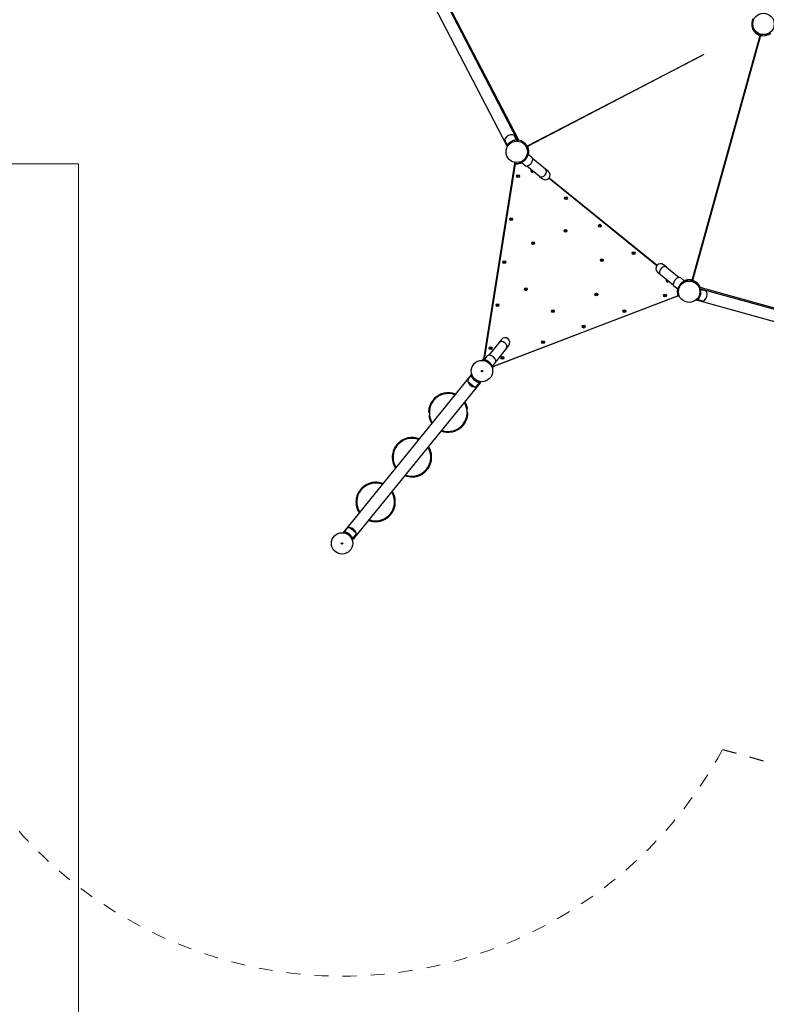
# Model space of a CAD drawing. Units: centimetres. Extents: x 3217 to 6167, y -1685 to 2415.
# Drawn here: x 4829 to 5095, y 51 to 401 of the extents above; entities that cross this region are included whole.
import ezdxf

# ---------------------------------------------------------------- set-up
doc = ezdxf.new("R2010")
doc.units = ezdxf.units.CM
doc.header["$MEASUREMENT"] = 0
doc.linetypes.add('ACAD_ISO03W100', pattern=[10, 5, -5])
for name, color, linetype in [('InterSystem-drawing', 7, 'Continuous'), ('Widoczne (ISO)', 7, 'Continuous'), ('X-Nawierzchnie', 7, 'Continuous')]:
    doc.layers.add(name, color=color, linetype=linetype)

msp = doc.modelspace()

# ---------------------------------------------------------------- linework, layer by layer
at = {"layer": 'InterSystem-drawing', "linetype": 'Continuous'}
for points, knots in [([(5089.8685, 398.3955), (5089.8685, 398.3955), (5089.8724, 398.3841), (5089.8808, 398.3601), (5089.8893, 398.3362), (5089.9023, 398.2998), (5089.9207, 398.2521), (5089.939, 398.2044), (5089.9628, 398.1452), (5089.9922, 398.0778), (5090.0217, 398.0103), (5090.057, 397.9344), (5090.0976, 397.8548), (5090.1402, 397.7709), (5090.1913, 397.6775), (5090.2515, 397.5784), (5090.3117, 397.4794), (5090.3809, 397.3748), (5090.4583, 397.2698), (5090.5356, 397.1647), (5090.6212, 397.0589), (5090.7122, 396.9572), (5090.8033, 396.8555), (5090.8998, 396.758), (5090.9972, 396.6684)], [0, 0, 0, 0, 1, 1, 1, 2, 2, 2, 3, 3, 3, 4, 4, 4, 5, 5, 5, 6, 6, 6, 7, 7, 7, 8, 8, 8, 8]), ([(5090.1685, 397.6201), (5090.1496, 397.6527), (5090.1298, 397.6877), (5090.1121, 397.7201), (5090.0944, 397.7525), (5090.0786, 397.7824), (5090.0664, 397.806), (5090.0541, 397.8297), (5090.0437, 397.8503), (5090.0369, 397.864), (5090.0355, 397.8669), (5090.0342, 397.8694), (5090.0331, 397.8717)], [0, 0, 0, 0, 1, 1, 1, 2, 2, 2, 3, 3, 3, 4, 4, 4, 4]), ([(5091.4026, 396.3395), (5091.5104, 396.2626), (5091.6257, 396.1883), (5091.744, 396.1201), (5091.8622, 396.052), (5091.9834, 395.99), (5092.1021, 395.936), (5092.2209, 395.882), (5092.3375, 395.8358), (5092.4468, 395.7973), (5092.5561, 395.7589), (5092.6581, 395.7281), (5092.7489, 395.7036), (5092.8352, 395.6804), (5092.9167, 395.6615), (5092.9888, 395.6465), (5093.061, 395.6316), (5093.1237, 395.6206), (5093.1742, 395.6124), (5093.2247, 395.6043), (5093.263, 395.5991), (5093.2881, 395.5957), (5093.3133, 395.5924), (5093.3253, 395.591), (5093.3253, 395.591)], [0, 0, 0, 0, 1, 1, 1, 2, 2, 2, 3, 3, 3, 4, 4, 4, 5, 5, 5, 6, 6, 6, 7, 7, 7, 8, 8, 8, 8]), ([(5092.6082, 395.6919), (5092.6082, 395.6919), (5092.601, 395.6941), (5092.5864, 395.6986), (5092.5718, 395.7031), (5092.5497, 395.71), (5092.5244, 395.7182), (5092.499, 395.7265), (5092.4669, 395.7373), (5092.432, 395.7495), (5092.397, 395.7618), (5092.3592, 395.7757), (5092.3239, 395.7892)], [0, 0, 0, 0, 1, 1, 1, 2, 2, 2, 3, 3, 3, 4, 4, 4, 4]), ([(5003.8799, 357.8368), (5003.7664, 357.7687), (5003.6522, 357.6926), (5003.5425, 357.6114), (5003.4328, 357.5302), (5003.3276, 357.4439), (5003.2307, 357.3566), (5003.1337, 357.2693), (5003.0448, 357.1809), (5002.9658, 357.096), (5002.8869, 357.0112), (5002.818, 356.9299), (5002.7593, 356.8565), (5002.7035, 356.7866), (5002.6536, 356.7195), (5002.6111, 356.6593), (5002.5686, 356.5992), (5002.5334, 356.5461), (5002.5058, 356.503), (5002.4782, 356.46), (5002.4581, 356.427), (5002.445, 356.4052), (5002.4319, 356.3835), (5002.4258, 356.3731), (5002.4258, 356.3731)], [0, 0, 0, 0, 1, 1, 1, 2, 2, 2, 3, 3, 3, 4, 4, 4, 5, 5, 5, 6, 6, 6, 7, 7, 7, 8, 8, 8, 8]), ([(5006.3775, 358.4221), (5006.3775, 358.4221), (5006.3655, 358.4231), (5006.3402, 358.4249), (5006.3149, 358.4267), (5006.2763, 358.4293), (5006.2252, 358.4315), (5006.1741, 358.4337), (5006.1105, 358.4356), (5006.0368, 358.4355), (5005.9632, 358.4355), (5005.8795, 358.4334), (5005.7903, 358.428), (5005.6965, 358.4224), (5005.5903, 358.4129), (5005.4755, 358.3973), (5005.3607, 358.3817), (5005.2371, 358.3599), (5005.1099, 358.331), (5004.9827, 358.3021), (5004.8516, 358.2659), (5004.722, 358.223), (5004.5924, 358.1801), (5004.4644, 358.1306), (5004.3434, 358.0771)], [0, 0, 0, 0, 1, 1, 1, 2, 2, 2, 3, 3, 3, 4, 4, 4, 5, 5, 5, 6, 6, 6, 7, 7, 7, 8, 8, 8, 8]), ([(5009.5372, 352.0462), (5009.6076, 352.1586), (5009.675, 352.2785), (5009.7358, 352.4011), (5009.7966, 352.5236), (5009.851, 352.6487), (5009.8974, 352.7709), (5009.9438, 352.8932), (5009.9825, 353.0128), (5010.0138, 353.1247), (5010.045, 353.2366), (5010.069, 353.3406), (5010.0874, 353.4331), (5010.1047, 353.5208), (5010.1181, 353.6034), (5010.1281, 353.6764), (5010.1381, 353.7493), (5010.1447, 353.8127), (5010.1494, 353.8636), (5010.154, 353.9145), (5010.1566, 353.9531), (5010.1581, 353.9785), (5010.1597, 354.0038), (5010.1603, 354.0158), (5010.1603, 354.0158)], [0, 0, 0, 0, 1, 1, 1, 2, 2, 2, 3, 3, 3, 4, 4, 4, 5, 5, 5, 6, 6, 6, 7, 7, 7, 8, 8, 8, 8]), ([(5009.6051, 356.4578), (5009.6222, 356.4303), (5009.6397, 356.4016), (5009.6556, 356.3746), (5009.6745, 356.3428), (5009.6913, 356.3134), (5009.7043, 356.2901), (5009.7173, 356.2669), (5009.7284, 356.2466), (5009.7357, 356.2332), (5009.743, 356.2197), (5009.7465, 356.2131), (5009.7465, 356.2131)], [0, 0, 0, 0, 1, 1, 1, 2, 2, 2, 3, 3, 3, 4, 4, 4, 4]), ([(5010.2365, 354.037), (5010.2427, 354.1692), (5010.2428, 354.3064), (5010.236, 354.4427), (5010.2293, 354.5791), (5010.2158, 354.7145), (5010.1969, 354.8436), (5010.178, 354.9726), (5010.1538, 355.0957), (5010.1269, 355.2084), (5010.1001, 355.3212), (5010.0707, 355.4236), (5010.0421, 355.5132), (5010.0149, 355.5983), (5009.9867, 355.6771), (5009.9602, 355.7458), (5009.9338, 355.8145), (5009.9091, 355.8732), (5009.8885, 355.9201), (5009.868, 355.9669), (5009.8517, 356.002), (5009.8409, 356.0249), (5009.8301, 356.0479), (5009.8248, 356.0587), (5009.8248, 356.0587)], [0, 0, 0, 0, 1, 1, 1, 2, 2, 2, 3, 3, 3, 4, 4, 4, 5, 5, 5, 6, 6, 6, 7, 7, 7, 8, 8, 8, 8]), ([(5009.8552, 356.1104), (5009.8552, 356.1104), (5009.8586, 356.1037), (5009.8653, 356.0899), (5009.8719, 356.0762), (5009.8819, 356.0553), (5009.8932, 356.0312), (5009.9045, 356.007), (5009.9185, 355.9762), (5009.9334, 355.9423), (5009.9483, 355.9083), (5009.964, 355.8712), (5009.9782, 355.8362)], [0, 0, 0, 0, 1, 1, 1, 2, 2, 2, 3, 3, 3, 4, 4, 4, 4]), ([(5007.1051, 350.2501), (5007.1051, 350.2501), (5007.1167, 350.2532), (5007.1412, 350.2599), (5007.1657, 350.2667), (5007.2029, 350.2772), (5007.2518, 350.2922), (5007.3007, 350.3072), (5007.3613, 350.3268), (5007.4306, 350.3516), (5007.5, 350.3764), (5007.5781, 350.4065), (5007.6603, 350.4416), (5007.747, 350.4786), (5007.8439, 350.5235), (5007.9469, 350.5772), (5008.0499, 350.6308), (5008.159, 350.6933), (5008.2691, 350.7639), (5008.3791, 350.8346), (5008.4903, 350.9135), (5008.5977, 350.9983), (5008.705, 351.0831), (5008.8085, 351.1737), (5008.904, 351.2657)], [0, 0, 0, 0, 1, 1, 1, 2, 2, 2, 3, 3, 3, 4, 4, 4, 5, 5, 5, 6, 6, 6, 7, 7, 7, 8, 8, 8, 8]), ([(5005.2359, 350.1135), (5005.2359, 350.1135), (5005.2477, 350.1111), (5005.2727, 350.1064), (5005.2976, 350.1018), (5005.3357, 350.0949), (5005.3862, 350.0869), (5005.4367, 350.079), (5005.4998, 350.0699), (5005.5729, 350.0617), (5005.6461, 350.0535), (5005.7295, 350.0462), (5005.8187, 350.0414), (5005.9126, 350.0365), (5006.0191, 350.034), (5006.135, 350.0366), (5006.2509, 350.0392), (5006.376, 350.0469), (5006.5057, 350.0613), (5006.6354, 350.0757), (5006.7698, 350.097), (5006.9034, 350.125), (5007.0369, 350.153), (5007.1697, 350.1878), (5007.296, 350.2274)], [0, 0, 0, 0, 1, 1, 1, 2, 2, 2, 3, 3, 3, 4, 4, 4, 5, 5, 5, 6, 6, 6, 7, 7, 7, 8, 8, 8, 8]), ([(5005.7704, 349.9942), (5005.7327, 349.9966), (5005.6925, 349.9997), (5005.6556, 350.0031), (5005.6187, 350.0064), (5005.5851, 350.01), (5005.5585, 350.013), (5005.5321, 350.0161), (5005.5092, 350.0189), (5005.494, 350.0209), (5005.4788, 350.0229), (5005.4713, 350.0239), (5005.4713, 350.0239)], [0, 0, 0, 0, 1, 1, 1, 2, 2, 2, 3, 3, 3, 4, 4, 4, 4]), ([(5066.3255, 308.4476), (5066.3255, 308.4476), (5066.3138, 308.4445), (5066.2894, 308.4378), (5066.2649, 308.431), (5066.2277, 308.4205), (5066.1788, 308.4055), (5066.1299, 308.3905), (5066.0693, 308.3709), (5066, 308.3461), (5065.9306, 308.3213), (5065.8525, 308.2912), (5065.7703, 308.2561), (5065.6836, 308.2191), (5065.5867, 308.1742), (5065.4837, 308.1205), (5065.3807, 308.0669), (5065.2716, 308.0044), (5065.1615, 307.9338), (5065.0515, 307.8631), (5064.9402, 307.7842), (5064.8329, 307.6994), (5064.7255, 307.6146), (5064.6221, 307.524), (5064.5266, 307.432)], [0, 0, 0, 0, 1, 1, 1, 2, 2, 2, 3, 3, 3, 4, 4, 4, 5, 5, 5, 6, 6, 6, 7, 7, 7, 8, 8, 8, 8]), ([(5068.4562, 308.5244), (5068.4562, 308.5244), (5068.4446, 308.5275), (5068.42, 308.5337), (5068.3954, 308.54), (5068.3579, 308.5493), (5068.308, 308.5605), (5068.2581, 308.5717), (5068.1957, 308.5847), (5068.1232, 308.5975), (5068.0507, 308.6104), (5067.968, 308.6231), (5067.8792, 308.6335), (5067.7858, 308.6445), (5067.6797, 308.6537), (5067.5639, 308.6585), (5067.4481, 308.6633), (5067.3227, 308.6636), (5067.1924, 308.6575), (5067.0621, 308.6514), (5066.9266, 308.6388), (5066.7915, 308.6194), (5066.6564, 308.5999), (5066.5217, 308.5737), (5066.3931, 308.5423)], [0, 0, 0, 0, 1, 1, 1, 2, 2, 2, 3, 3, 3, 4, 4, 4, 5, 5, 5, 6, 6, 6, 7, 7, 7, 8, 8, 8, 8]), ([(5068.1355, 308.6464), (5068.1727, 308.6397), (5068.2123, 308.6321), (5068.2486, 308.6246), (5068.2848, 308.6171), (5068.3179, 308.6098), (5068.3439, 308.6038), (5068.3699, 308.5978), (5068.3923, 308.5924), (5068.4072, 308.5887), (5068.422, 308.585), (5068.4293, 308.5832), (5068.4293, 308.5832)], [0, 0, 0, 0, 1, 1, 1, 2, 2, 2, 3, 3, 3, 4, 4, 4, 4]), ([(5068.5608, 308.4955), (5068.5608, 308.4955), (5068.5681, 308.4934), (5068.5827, 308.489), (5068.5974, 308.4847), (5068.6195, 308.478), (5068.645, 308.4701), (5068.6704, 308.4621), (5068.7026, 308.4517), (5068.7377, 308.4399), (5068.7727, 308.428), (5068.8107, 308.4145), (5068.8461, 308.4014), (5068.8515, 308.3994), (5068.8571, 308.3974), (5068.8626, 308.3953)], [0, 0, 0, 0, 1, 1, 1, 2, 2, 2, 3, 3, 3, 4, 4, 4, 5, 5, 5, 5]), ([(5063.8933, 306.6515), (5063.823, 306.5391), (5063.7556, 306.4191), (5063.6948, 306.2966), (5063.6339, 306.1741), (5063.5796, 306.049), (5063.5332, 305.9267), (5063.4868, 305.8045), (5063.4481, 305.6849), (5063.4168, 305.573), (5063.3855, 305.4611), (5063.3616, 305.357), (5063.3432, 305.2646), (5063.3258, 305.1769), (5063.3125, 305.0943), (5063.3025, 305.0213), (5063.2925, 304.9483), (5063.2858, 304.885), (5063.2812, 304.8341), (5063.2766, 304.7831), (5063.274, 304.7445), (5063.2724, 304.7192), (5063.2709, 304.6939), (5063.2703, 304.6819), (5063.2703, 304.6819)], [0, 0, 0, 0, 1, 1, 1, 2, 2, 2, 3, 3, 3, 4, 4, 4, 5, 5, 5, 6, 6, 6, 7, 7, 7, 8, 8, 8, 8]), ([(5071.4984, 303.5925), (5071.5258, 303.722), (5071.5479, 303.8574), (5071.5631, 303.9931), (5071.5784, 304.1287), (5071.5868, 304.2645), (5071.5889, 304.395), (5071.591, 304.5254), (5071.5868, 304.6507), (5071.5784, 304.7663), (5071.57, 304.8819), (5071.5575, 304.9877), (5071.5436, 305.0807), (5071.5304, 305.1691), (5071.5152, 305.2514), (5071.5001, 305.3235), (5071.485, 305.3956), (5071.4701, 305.4575), (5071.4574, 305.507), (5071.4446, 305.5565), (5071.4342, 305.5938), (5071.4272, 305.6182), (5071.4202, 305.6425), (5071.4167, 305.6541), (5071.4167, 305.6541)], [0, 0, 0, 0, 1, 1, 1, 2, 2, 2, 3, 3, 3, 4, 4, 4, 5, 5, 5, 6, 6, 6, 7, 7, 7, 8, 8, 8, 8]), ([(5063.2087, 304.864), (5063.196, 304.7322), (5063.1893, 304.5952), (5063.1894, 304.4587), (5063.1895, 304.3222), (5063.1965, 304.1863), (5063.2091, 304.0564), (5063.2217, 303.9266), (5063.2399, 303.8025), (5063.2613, 303.6886), (5063.2826, 303.5747), (5063.307, 303.471), (5063.3312, 303.3801), (5063.3542, 303.2938), (5063.3786, 303.2137), (5063.4017, 303.1438), (5063.4248, 303.0739), (5063.4466, 303.014), (5063.4648, 302.9662), (5063.4831, 302.9185), (5063.4977, 302.8826), (5063.5073, 302.8592), (5063.517, 302.8357), (5063.5218, 302.8247), (5063.5218, 302.8247)], [0, 0, 0, 0, 1, 1, 1, 2, 2, 2, 3, 3, 3, 4, 4, 4, 5, 5, 5, 6, 6, 6, 7, 7, 7, 8, 8, 8, 8]), ([(5063.3856, 303.0366), (5063.3856, 303.0366), (5063.3831, 303.0437), (5063.378, 303.0581), (5063.373, 303.0726), (5063.3654, 303.0944), (5063.357, 303.1197), (5063.3486, 303.145), (5063.3381, 303.1772), (5063.3273, 303.2126), (5063.3164, 303.248), (5063.305, 303.2867), (5063.2949, 303.3231)], [0, 0, 0, 0, 1, 1, 1, 2, 2, 2, 3, 3, 3, 4, 4, 4, 4]), ([(5070.2262, 301.3649), (5070.2262, 301.3649), (5070.2351, 301.373), (5070.2537, 301.3903), (5070.2722, 301.4076), (5070.3004, 301.4341), (5070.3368, 301.47), (5070.3733, 301.5059), (5070.418, 301.5513), (5070.4681, 301.6052), (5070.5182, 301.6592), (5070.5736, 301.7219), (5070.6304, 301.7909), (5070.6903, 301.8634), (5070.7555, 301.9476), (5070.8223, 302.0424), (5070.8891, 302.1371), (5070.9573, 302.2423), (5071.0227, 302.3552), (5071.0881, 302.468), (5071.1509, 302.5888), (5071.2078, 302.7129), (5071.2646, 302.837), (5071.3155, 302.9644), (5071.3588, 303.0895)], [0, 0, 0, 0, 1, 1, 1, 2, 2, 2, 3, 3, 3, 4, 4, 4, 5, 5, 5, 6, 6, 6, 7, 7, 7, 8, 8, 8, 8]), ([(4994.3776, 280.3999), (4994.3776, 280.3999), (4994.385, 280.3985), (4994.4, 280.3957), (4994.4151, 280.3928), (4994.4377, 280.3884), (4994.4638, 280.3831), (4994.4855, 280.3787), (4994.5119, 280.373), (4994.5409, 280.3665)], [0, 0, 0, 0, 1, 1, 1, 2, 2, 2, 3, 3, 3, 3]), ([(4995.7996, 279.7158), (4995.6872, 279.7862), (4995.5673, 279.8535), (4995.4447, 279.9143), (4995.3222, 279.9752), (4995.1971, 280.0295), (4995.0749, 280.0759), (4994.9526, 280.1224), (4994.833, 280.161), (4994.7211, 280.1923), (4994.6092, 280.2236), (4994.5052, 280.2476), (4994.4127, 280.2659), (4994.325, 280.2833), (4994.2424, 280.2966), (4994.1694, 280.3066), (4994.0965, 280.3166), (4994.0331, 280.3233), (4993.9822, 280.3279), (4993.9313, 280.3325), (4993.8927, 280.3351), (4993.8673, 280.3367), (4993.842, 280.3383), (4993.83, 280.3388), (4993.83, 280.3388)], [0, 0, 0, 0, 1, 1, 1, 2, 2, 2, 3, 3, 3, 4, 4, 4, 5, 5, 5, 6, 6, 6, 7, 7, 7, 8, 8, 8, 8]), ([(4997.5957, 277.2836), (4997.5957, 277.2836), (4997.5926, 277.2953), (4997.5859, 277.3197), (4997.5791, 277.3442), (4997.5686, 277.3814), (4997.5536, 277.4303), (4997.5386, 277.4792), (4997.519, 277.5398), (4997.4942, 277.6092), (4997.4694, 277.6785), (4997.4393, 277.7566), (4997.4042, 277.8388), (4997.3672, 277.9255), (4997.3223, 278.0224), (4997.2686, 278.1254), (4997.215, 278.2285), (4997.1525, 278.3376), (4997.0819, 278.4476), (4997.0112, 278.5576), (4996.9323, 278.6689), (4996.8475, 278.7762), (4996.7627, 278.8836), (4996.6721, 278.987), (4996.5801, 279.0825)], [0, 0, 0, 0, 1, 1, 1, 2, 2, 2, 3, 3, 3, 4, 4, 4, 5, 5, 5, 6, 6, 6, 7, 7, 7, 8, 8, 8, 8]), ([(4997.4763, 277.985), (4997.4886, 277.958), (4997.4996, 277.9333), (4997.5084, 277.913), (4997.519, 277.8886), (4997.5279, 277.8673), (4997.5338, 277.8531), (4997.5397, 277.839), (4997.5425, 277.832), (4997.5425, 277.832)], [0, 0, 0, 0, 1, 1, 1, 2, 2, 2, 3, 3, 3, 3]), ([(4989.6378, 274.856), (4989.6378, 274.856), (4989.6417, 274.8446), (4989.6501, 274.8207), (4989.6586, 274.7967), (4989.6716, 274.7603), (4989.69, 274.7126), (4989.7083, 274.6649), (4989.732, 274.6058), (4989.7615, 274.5383), (4989.791, 274.4708), (4989.8263, 274.3949), (4989.8668, 274.3153), (4989.9095, 274.2315), (4989.9606, 274.138), (4990.0208, 274.0389), (4990.081, 273.9399), (4990.1502, 273.8353), (4990.2275, 273.7303), (4990.3049, 273.6252), (4990.3905, 273.5194), (4990.4815, 273.4177), (4990.5726, 273.3161), (4990.6691, 273.2185), (4990.7665, 273.1289)], [0, 0, 0, 0, 1, 1, 1, 2, 2, 2, 3, 3, 3, 4, 4, 4, 5, 5, 5, 6, 6, 6, 7, 7, 7, 8, 8, 8, 8]), ([(4991.1719, 272.8), (4991.2796, 272.7232), (4991.395, 272.6488), (4991.5132, 272.5807), (4991.6315, 272.5125), (4991.7527, 272.4506), (4991.8714, 272.3965), (4991.9902, 272.3425), (4992.1068, 272.2963), (4992.2161, 272.2578), (4992.3254, 272.2194), (4992.4274, 272.1886), (4992.5182, 272.1641), (4992.6045, 272.1409), (4992.686, 272.122), (4992.7581, 272.107), (4992.8302, 272.0921), (4992.893, 272.0811), (4992.9435, 272.073), (4992.9939, 272.0648), (4993.0323, 272.0596), (4993.0574, 272.0562), (4993.0826, 272.0529), (4993.0945, 272.0515), (4993.0945, 272.0515)], [0, 0, 0, 0, 1, 1, 1, 2, 2, 2, 3, 3, 3, 4, 4, 4, 5, 5, 5, 6, 6, 6, 7, 7, 7, 8, 8, 8, 8]), ([(4980.872, 268.4229), (4980.872, 268.4229), (4980.8409, 268.4196), (4980.7784, 268.4119), (4980.7158, 268.4041), (4980.6219, 268.3918), (4980.5026, 268.3721), (4980.3832, 268.3525), (4980.2384, 268.3254), (4980.0773, 268.2885), (4979.9161, 268.2516), (4979.7388, 268.2048), (4979.5564, 268.1479), (4979.375, 268.0914), (4979.1753, 268.0209), (4978.9653, 267.9341), (4978.7552, 267.8473), (4978.5349, 267.744), (4978.3133, 267.6243), (4978.3098, 267.6225), (4978.3102, 267.6253), (4978.3068, 267.6235)], [0, 0, 0, 0, 1, 1, 1, 2, 2, 2, 3, 3, 3, 4, 4, 4, 5, 5, 5, 6, 6, 6, 7, 7, 7, 7]), ([(4984.1963, 267.9813), (4984.0941, 268.0214), (4983.992, 268.0588), (4983.8907, 268.0932), (4983.6522, 268.1742), (4983.4177, 268.2392), (4983.1961, 268.2898), (4982.9745, 268.3403), (4982.7658, 268.3764), (4982.5775, 268.4019), (4982.3883, 268.4275), (4982.2056, 268.4441), (4982.0405, 268.4535), (4981.8755, 268.463), (4981.7282, 268.4655), (4981.6072, 268.465), (4981.4863, 268.4644), (4981.3916, 268.4609), (4981.3286, 268.4581), (4981.2657, 268.4553), (4981.2345, 268.4533), (4981.2345, 268.4533)], [0, 0, 0, 0, 1, 1, 1, 2, 2, 2, 3, 3, 3, 4, 4, 4, 5, 5, 5, 6, 6, 6, 7, 7, 7, 7]), ([(4988.0532, 264.2693), (4988.0532, 264.2693), (4988.0409, 264.298), (4988.0148, 264.3554), (4987.9888, 264.4128), (4987.949, 264.4988), (4987.8947, 264.6069), (4987.8405, 264.715), (4987.7715, 264.8452), (4987.6883, 264.988), (4987.6288, 265.0903), (4987.5619, 265.1989), (4987.4889, 265.31)], [0, 0, 0, 0, 1, 1, 1, 2, 2, 2, 3, 3, 3, 4, 4, 4, 4]), ([(4975.2257, 258.6608), (4975.2257, 258.6608), (4975.238, 258.6321), (4975.264, 258.5747), (4975.2901, 258.5173), (4975.3298, 258.4313), (4975.3841, 258.3232), (4975.4384, 258.2151), (4975.5074, 258.0849), (4975.5906, 257.9421), (4975.6501, 257.8398), (4975.717, 257.7312), (4975.79, 257.6201)], [0, 0, 0, 0, 1, 1, 1, 2, 2, 2, 3, 3, 3, 4, 4, 4, 4]), ([(4979.0826, 254.9488), (4979.1848, 254.9087), (4979.2869, 254.8713), (4979.3882, 254.8369), (4979.6267, 254.7559), (4979.8612, 254.6909), (4980.0828, 254.6403), (4980.3044, 254.5898), (4980.5131, 254.5537), (4980.7014, 254.5282), (4980.8906, 254.5026), (4981.0733, 254.486), (4981.2383, 254.4766), (4981.4034, 254.4671), (4981.5507, 254.4646), (4981.6717, 254.4651), (4981.7926, 254.4657), (4981.8873, 254.4692), (4981.9502, 254.472), (4982.0132, 254.4748), (4982.0444, 254.4768), (4982.0444, 254.4768)], [0, 0, 0, 0, 1, 1, 1, 2, 2, 2, 3, 3, 3, 4, 4, 4, 5, 5, 5, 6, 6, 6, 7, 7, 7, 7]), ([(4982.4069, 254.5072), (4982.4069, 254.5072), (4982.4379, 254.5105), (4982.5005, 254.5182), (4982.563, 254.526), (4982.6569, 254.5383), (4982.7763, 254.558), (4982.8956, 254.5776), (4983.0405, 254.6047), (4983.2016, 254.6416), (4983.3628, 254.6785), (4983.5401, 254.7253), (4983.7224, 254.7822), (4983.9038, 254.8387), (4984.1036, 254.9092), (4984.3136, 254.996), (4984.5237, 255.0828), (4984.744, 255.1861), (4984.9656, 255.3058)], [0, 0, 0, 0, 1, 1, 1, 2, 2, 2, 3, 3, 3, 4, 4, 4, 5, 5, 5, 6, 6, 6, 6]), ([(4964.5716, 251.1813), (4964.5716, 251.1813), (4964.5463, 251.1629), (4964.4961, 251.1248), (4964.4458, 251.0868), (4964.3708, 251.029), (4964.2774, 250.9522), (4964.1839, 250.8753), (4964.0722, 250.7793), (4963.9512, 250.6666), (4963.8303, 250.5539), (4963.7003, 250.4245), (4963.5711, 250.2839), (4963.4424, 250.144), (4963.305, 249.983), (4963.1667, 249.8025), (4963.0285, 249.6221), (4962.8896, 249.4222), (4962.7579, 249.2076), (4962.6261, 248.9929), (4962.5013, 248.763), (4962.3894, 248.5252), (4962.2775, 248.2875), (4962.1787, 248.0418), (4962.0958, 247.7979), (4962.013, 247.5541), (4961.9417, 247.2991), (4961.8855, 247.0424), (4961.8293, 246.7857), (4961.7882, 246.5273), (4961.7619, 246.2768), (4961.7355, 246.0263), (4961.7239, 245.7832), (4961.7236, 245.556), (4961.7232, 245.3287), (4961.7341, 245.1172), (4961.7509, 244.9279), (4961.7677, 244.7377), (4961.7919, 244.5558), (4961.8191, 244.3928), (4961.8464, 244.2297), (4961.8765, 244.0855), (4961.9037, 243.9676), (4961.931, 243.8498), (4961.9553, 243.7583), (4961.9719, 243.6975), (4961.9886, 243.6367), (4961.9974, 243.6067), (4961.9974, 243.6067)], [0, 0, 0, 0, 1, 1, 1, 2, 2, 2, 3, 3, 3, 4, 4, 4, 5, 5, 5, 6, 6, 6, 7, 7, 7, 8, 8, 8, 9, 9, 9, 10, 10, 10, 11, 11, 11, 12, 12, 12, 13, 13, 13, 14, 14, 14, 15, 15, 15, 16, 16, 16, 16]), ([(4975.4496, 247.4844), (4975.4265, 247.5648), (4975.4012, 247.6473), (4975.3737, 247.7308), (4975.3144, 247.9113), (4975.2409, 248.1099), (4975.1509, 248.3186), (4975.0608, 248.5273), (4974.9542, 248.7461), (4974.8311, 248.9658), (4974.7517, 249.1076), (4974.6654, 249.2499), (4974.573, 249.3905)], [0, 0, 0, 0, 1, 1, 1, 2, 2, 2, 3, 3, 3, 4, 4, 4, 4]), ([(4972.8755, 239.9099), (4972.8755, 239.9099), (4972.9008, 239.9282), (4972.951, 239.9663), (4973.0013, 240.0044), (4973.0763, 240.0621), (4973.1698, 240.139), (4973.2632, 240.2158), (4973.3749, 240.3118), (4973.4959, 240.4245), (4973.6168, 240.5372), (4973.7468, 240.6667), (4973.8761, 240.8072), (4974.0047, 240.9471), (4974.1422, 241.1082), (4974.2804, 241.2886), (4974.4186, 241.469), (4974.5575, 241.6689), (4974.6893, 241.8835), (4974.821, 242.0982), (4974.9459, 242.3281), (4975.0577, 242.5659), (4975.1696, 242.8037), (4975.2684, 243.0494), (4975.3513, 243.2932), (4975.4341, 243.537), (4975.5055, 243.792), (4975.5617, 244.0488), (4975.6178, 244.3055), (4975.6589, 244.5638), (4975.6853, 244.8143), (4975.7116, 245.0648), (4975.7232, 245.3079), (4975.7235, 245.5352), (4975.7239, 245.7625), (4975.713, 245.974), (4975.6963, 246.1632), (4975.6794, 246.3535), (4975.6552, 246.5353), (4975.628, 246.6984), (4975.6008, 246.8614), (4975.5707, 247.0057), (4975.5434, 247.1235), (4975.5161, 247.2413), (4975.4918, 247.3329), (4975.4752, 247.3937), (4975.4585, 247.4545), (4975.4497, 247.4844), (4975.4497, 247.4844)], [0, 0, 0, 0, 1, 1, 1, 2, 2, 2, 3, 3, 3, 4, 4, 4, 5, 5, 5, 6, 6, 6, 7, 7, 7, 8, 8, 8, 9, 9, 9, 10, 10, 10, 11, 11, 11, 12, 12, 12, 13, 13, 13, 14, 14, 14, 15, 15, 15, 16, 16, 16, 16]), ([(4961.9975, 243.6067), (4962.0206, 243.5263), (4962.0459, 243.4438), (4962.0734, 243.3603), (4962.1327, 243.1798), (4962.2062, 242.9812), (4962.2963, 242.7725), (4962.3863, 242.5638), (4962.493, 242.3451), (4962.616, 242.1253), (4962.6954, 241.9836), (4962.7818, 241.8412), (4962.8741, 241.7006)], [0, 0, 0, 0, 1, 1, 1, 2, 2, 2, 3, 3, 3, 4, 4, 4, 4]), ([(4951.1625, 234.8627), (4951.1625, 234.8627), (4951.139, 234.8422), (4951.0924, 234.7997), (4951.0458, 234.7572), (4950.9763, 234.6929), (4950.8902, 234.6079), (4950.8042, 234.523), (4950.7015, 234.4172), (4950.5913, 234.294), (4950.4811, 234.1708), (4950.3634, 234.0302), (4950.2473, 233.8785), (4950.1319, 233.7275), (4950.0096, 233.5547), (4949.8882, 233.3624), (4949.7669, 233.1702), (4949.6467, 232.9586), (4949.5349, 232.7329), (4949.4231, 232.5072), (4949.3196, 232.267), (4949.2298, 232.02), (4949.1399, 231.7731), (4949.0637, 231.5195), (4949.0032, 231.2691), (4948.9428, 231.0188), (4948.8949, 230.7584), (4948.8621, 230.4976), (4948.8294, 230.2369), (4948.8119, 229.9759), (4948.8084, 229.724), (4948.8048, 229.4722), (4948.8152, 229.229), (4948.8355, 229.0027), (4948.8557, 228.7763), (4948.8857, 228.5666), (4948.9195, 228.3796), (4948.9535, 228.1917), (4948.9941, 228.0128), (4949.036, 227.8529), (4949.0778, 227.693), (4949.1209, 227.5521), (4949.1587, 227.4372), (4949.1965, 227.3223), (4949.229, 227.2333), (4949.2511, 227.1743), (4949.2732, 227.1152), (4949.2847, 227.0862), (4949.2847, 227.0862)], [0, 0, 0, 0, 1, 1, 1, 2, 2, 2, 3, 3, 3, 4, 4, 4, 5, 5, 5, 6, 6, 6, 7, 7, 7, 8, 8, 8, 9, 9, 9, 10, 10, 10, 11, 11, 11, 12, 12, 12, 13, 13, 13, 14, 14, 14, 15, 15, 15, 16, 16, 16, 16]), ([(4960.4529, 224.3894), (4960.4529, 224.3894), (4960.4764, 224.41), (4960.5229, 224.4525), (4960.5695, 224.4949), (4960.639, 224.5593), (4960.7251, 224.6442), (4960.8112, 224.7292), (4960.9138, 224.835), (4961.024, 224.9582), (4961.1343, 225.0813), (4961.252, 225.222), (4961.368, 225.3737), (4961.4834, 225.5246), (4961.6058, 225.6975), (4961.7271, 225.8897), (4961.8484, 226.0819), (4961.9686, 226.2935), (4962.0804, 226.5192), (4962.1922, 226.7449), (4962.2957, 226.9852), (4962.3856, 227.2321), (4962.4755, 227.4791), (4962.5517, 227.7327), (4962.6121, 227.983), (4962.6726, 228.2333), (4962.7205, 228.4938), (4962.7532, 228.7545), (4962.7859, 229.0153), (4962.8035, 229.2763), (4962.807, 229.5281), (4962.8105, 229.78), (4962.8001, 230.0231), (4962.7799, 230.2495), (4962.7596, 230.4759), (4962.7296, 230.6856), (4962.6958, 230.8725), (4962.6618, 231.0605), (4962.6212, 231.2393), (4962.5794, 231.3993), (4962.5375, 231.5592), (4962.4945, 231.7001), (4962.4566, 231.815), (4962.4188, 231.9299), (4962.3863, 232.0188), (4962.3642, 232.0779), (4962.3422, 232.1369), (4962.3306, 232.1659), (4962.3306, 232.1659)], [0, 0, 0, 0, 1, 1, 1, 2, 2, 2, 3, 3, 3, 4, 4, 4, 5, 5, 5, 6, 6, 6, 7, 7, 7, 8, 8, 8, 9, 9, 9, 10, 10, 10, 11, 11, 11, 12, 12, 12, 13, 13, 13, 14, 14, 14, 15, 15, 15, 16, 16, 16, 16]), ([(4962.3306, 232.1659), (4962.258, 232.3526), (4962.182, 232.5238), (4962.1079, 232.6768), (4962.0247, 232.8487), (4961.9376, 233.0101), (4961.8543, 233.1529), (4961.7842, 233.2731), (4961.7169, 233.3802), (4961.6572, 233.471)], [0, 0, 0, 0, 1, 1, 1, 2, 2, 2, 3, 3, 3, 3]), ([(4949.2847, 227.0862), (4949.3574, 226.8996), (4949.4334, 226.7283), (4949.5074, 226.5754), (4949.5907, 226.4035), (4949.6778, 226.2421), (4949.7611, 226.0993), (4949.8312, 225.979), (4949.8985, 225.872), (4949.9582, 225.7812)], [0, 0, 0, 0, 1, 1, 1, 2, 2, 2, 3, 3, 3, 3]), ([(4946.2752, 218.2911), (4946.1675, 218.368), (4946.0521, 218.4423), (4945.9339, 218.5105), (4945.8156, 218.5786), (4945.6944, 218.6406), (4945.5757, 218.6946), (4945.4569, 218.7486), (4945.3403, 218.7948), (4945.231, 218.8333), (4945.1217, 218.8718), (4945.0197, 218.9025), (4944.9289, 218.927), (4944.8426, 218.9502), (4944.7611, 218.9691), (4944.689, 218.9841), (4944.6169, 218.999), (4944.5541, 219.0101), (4944.5037, 219.0182), (4944.4532, 219.0263), (4944.4149, 219.0316), (4944.3897, 219.0349), (4944.3646, 219.0382), (4944.3526, 219.0397), (4944.3526, 219.0397)], [0, 0, 0, 0, 1, 1, 1, 2, 2, 2, 3, 3, 3, 4, 4, 4, 5, 5, 5, 6, 6, 6, 7, 7, 7, 8, 8, 8, 8]), ([(4947.8093, 216.2351), (4947.8093, 216.2351), (4947.8054, 216.2465), (4947.797, 216.2705), (4947.7885, 216.2944), (4947.7755, 216.3308), (4947.7571, 216.3785), (4947.7388, 216.4263), (4947.7151, 216.4854), (4947.6856, 216.5529), (4947.6561, 216.6204), (4947.6208, 216.6962), (4947.5803, 216.7758), (4947.5376, 216.8597), (4947.4865, 216.9531), (4947.4263, 217.0522), (4947.3662, 217.1512), (4947.2969, 217.2558), (4947.2196, 217.3609), (4947.1423, 217.4659), (4947.0567, 217.5717), (4946.9656, 217.6734), (4946.8745, 217.7751), (4946.778, 217.8726), (4946.6806, 217.9622)], [0, 0, 0, 0, 1, 1, 1, 2, 2, 2, 3, 3, 3, 4, 4, 4, 5, 5, 5, 6, 6, 6, 7, 7, 7, 8, 8, 8, 8])]:
    msp.add_open_spline(points, degree=3, knots=knots, dxfattribs=at)
for points in [[(5010.1446, 353.3401), (5010.1576, 353.3998), (5010.1692, 353.4593), (5010.1794, 353.5181)], [(5065.8946, 308.3871), (5065.8193, 308.3585), (5065.7432, 308.3269), (5065.6676, 308.2929)], [(4984.961, 255.3051), (4984.9644, 255.307), (4984.9679, 255.3089), (4984.9713, 255.3107)]]:
    msp.add_open_spline(points, degree=3, dxfattribs=at)
at = {"layer": 'Widoczne (ISO)', "linetype": 'Continuous'}
for p, q in [((5006.7071, 358.3824), (4872.6447, 616.9437)), ((5002.4902, 356.4785), (4868.6587, 614.5945)), ((5006.2543, 358.4301), (4872.4228, 616.5462)), ((5090.2421, 398.5237), (5089.8685, 398.3955)), ((5090.0896, 397.8704), (5090.0452, 397.8474)), ((5068.4293, 308.5832), (5092.6082, 395.6919)), ((5092.7659, 395.6991), (5068.5608, 308.4955)), ((5093.3253, 395.591), (5093.3738, 395.983)), ((5071.8376, 388.4069), (5009.7465, 356.2131)), ((5072.6492, 388.8298), (5009.8552, 356.1104)), ((5002.6368, 356.6953), (5001.8685, 358.1773)), ((5005.9926, 358.4353), (5005.2242, 359.9172)), ((5006.3459, 358.0283), (5006.3775, 358.4221)), ((5006.4688, 358.0164), (5006.3616, 358.2233)), ((5002.4258, 356.3731), (5002.7658, 356.1721)), ((5002.7047, 356.0648), (5002.5974, 356.2716)), ((5009.8248, 356.0587), (5009.469, 355.8872)), ((5010.1603, 354.0158), (5009.8408, 354.0329)), ((5005.3117, 350.5011), (5005.2359, 350.1135)), ((5007.0225, 350.5593), (5007.1051, 350.2501)), ((5007.6977, 350.4578), (5009.0593, 349.353)), ((5010.0792, 353.3932), (5011.4409, 352.2884)), ((5016.2584, 348.1159), (5011.727, 351.7923)), ((4994.2593, 280.2933), (5005.3803, 350.0879)), ((5005.4713, 350.0239), (4994.3776, 280.3999)), ((5014.1352, 345.4988), (5009.6038, 349.1753)), ((5017.2757, 347.2905), (5016.2584, 348.1159)), ((5014.1352, 345.4988), (5015.1525, 344.6735)), ((5055.8473, 313.6978), (5017.4573, 344.8446)), ((5017.5226, 344.9204), (5055.908, 313.7773)), ((5017.5834, 345), (5055.9734, 313.8532)), ((5059.2954, 313.1988), (5058.2781, 314.0242)), ((5059.2954, 313.1988), (5063.8268, 309.5224)), ((5056.1549, 311.4072), (5057.1722, 310.5818)), ((5057.1722, 310.5818), (5061.7036, 306.9054)), ((5065.7329, 308.2399), (5064.3712, 309.3447)), ((5066.408, 308.1384), (5066.3255, 308.4476)), ((5068.3559, 308.1424), (5068.4562, 308.5244)), ((5063.3513, 305.3045), (5061.9897, 306.4093)), ((5071.001, 305.6598), (5071.2255, 305.5975)), ((5071.4167, 305.6541), (5071.038, 305.542)), ((5258.008, 254.1467), (5071.31, 305.9684)), ((5071.45, 305.5352), (5257.1767, 253.9831)), ((5071.509, 305.2801), (5073.1175, 304.8337)), ((5063.467, 302.9606), (4997.4627, 277.6944)), ((4997.5425, 277.832), (5063.3856, 303.0366)), ((5063.2703, 304.6819), (5063.5898, 304.6648)), ((5063.5218, 302.8247), (5063.8855, 302.9787)), ((5069.867, 301.5743), (5070.0915, 301.512)), ((5069.9594, 301.6562), (5070.2262, 301.3649)), ((5070.316, 301.4497), (5256.0427, 249.8976)), ((5070.498, 301.6378), (5072.1065, 301.1914)), ((5000.5553, 287.4543), (4999.7299, 286.4369)), ((4999.7299, 286.4369), (4996.0535, 281.9056)), ((5002.347, 284.3137), (4998.6705, 279.7823)), ((5002.347, 284.3137), (5003.1723, 285.331)), ((4994.4526, 280.2578), (4995.5574, 281.6194)), ((4993.83, 280.3388), (4993.8129, 280.0193)), ((4997.2865, 277.2011), (4997.5957, 277.2836)), ((4997.388, 277.8762), (4998.4928, 279.2379)), ((4989.6643, 274.7209), (4944.4902, 219.0416)), ((4989.7794, 274.4978), (4988.7876, 273.2753)), ((4990.0114, 274.9843), (4989.6378, 274.856)), ((4989.6643, 274.7209), (4989.697, 274.6944)), ((4992.9569, 272.0496), (4947.7828, 216.3702)), ((4988.6184, 272.5112), (4991.0102, 270.5707)), ((4992.7148, 272.1163), (4991.723, 270.8937)), ((4992.9242, 272.0761), (4992.9569, 272.0496)), ((4993.0945, 272.0515), (4993.143, 272.4435)), ((4977.4912, 266.7646), (4977.2463, 266.9148)), ((4978.5705, 267.4546), (4978.3029, 267.6187)), ((4981.074, 268.1917), (4980.872, 268.4229)), ((4981.0607, 268.1701), (4981.2345, 268.4533)), ((4975.0358, 262.763), (4974.7909, 262.9133)), ((4975.9032, 264.9848), (4975.6731, 265.1261)), ((4987.8794, 263.9861), (4988.0532, 264.2693)), ((4987.9337, 263.8473), (4988.1501, 264.0363)), ((4974.9095, 261.4882), (4974.6419, 261.6524)), ((4975.0078, 260.3186), (4974.7714, 260.1121)), ((4988.2431, 260.1671), (4988.488, 260.0168)), ((4988.2711, 262.6115), (4988.5074, 262.818)), ((4988.3694, 261.4419), (4988.6369, 261.2777)), ((4975.3452, 259.0828), (4975.1288, 258.8938)), ((4975.3995, 258.944), (4975.2257, 258.6608)), ((4985.7877, 256.1655), (4986.0326, 256.0153)), ((4987.3756, 257.9453), (4987.6058, 257.804)), ((4967.2593, 252.1143), (4967.3603, 252.4115)), ((4967.3295, 252.3209), (4967.2655, 252.392)), ((4968.5305, 252.2728), (4968.6229, 252.5448)), ((4982.2181, 254.76), (4982.0444, 254.4768)), ((4982.2049, 254.7384), (4982.4069, 254.5072)), ((4984.7084, 255.4755), (4984.9759, 255.3114)), ((4964.8862, 251.0743), (4964.5716, 251.1813)), ((4966.2451, 251.8026), (4966.0528, 252.016)), ((4970.8891, 251.9177), (4970.9759, 252.1733)), ((4975.1351, 247.5913), (4975.4497, 247.4844)), ((4962.312, 243.4998), (4961.9974, 243.6067)), ((4966.5581, 239.1735), (4966.4712, 238.9178)), ((4968.9166, 238.8183), (4968.8242, 238.5463)), ((4970.1878, 238.9768), (4970.0868, 238.6796)), ((4970.1176, 238.7702), (4970.1816, 238.6991)), ((4971.202, 239.2886), (4971.3943, 239.0751)), ((4972.5609, 240.0168), (4972.8755, 239.9099)), ((4951.4855, 234.7847), (4951.1625, 234.8627)), ((4952.1087, 235.2484), (4952.0977, 235.5621)), ((4953.241, 235.8474), (4953.231, 236.1346)), ((4953.7547, 236.0353), (4953.8284, 236.3404)), ((4955.0063, 236.3082), (4955.0738, 236.5875)), ((4957.3874, 236.1681), (4957.4507, 236.4305)), ((4962.0077, 232.2439), (4962.3306, 232.1659)), ((4949.6077, 227.0082), (4949.2847, 227.0862)), ((4960.1299, 224.4674), (4960.4529, 224.3894)), ((4954.228, 223.0841), (4954.1646, 222.8216)), ((4956.609, 222.944), (4956.5416, 222.6647)), ((4957.8606, 223.2168), (4957.787, 222.9117)), ((4958.3743, 223.4047), (4958.3844, 223.1176)), ((4959.5066, 224.0038), (4959.5176, 223.6901)), ((4944.3526, 219.0397), (4944.3041, 218.6476)), ((4944.5229, 219.015), (4944.4902, 219.0416)), ((4944.7323, 218.9749), (4945.7241, 220.1974)), ((4948.8287, 218.5799), (4946.4369, 220.5205)), ((4947.6677, 216.5933), (4948.6595, 217.8158)), ((4947.4357, 216.1069), (4947.8093, 216.2351)), ((4947.7828, 216.3702), (4947.7501, 216.3967))]:
    msp.add_line(p, q, dxfattribs=at)
at = {"layer": 'Widoczne (ISO)', "linetype": 'ACAD_ISO03W100'}
msp.add_line((5079.2629, 141.5516), (5392.4109, 54.6312), dxfattribs=at)
at = {"layer": 'Widoczne (ISO)', "linetype": 'Continuous'}
for centre, radius in [((5093.841, 399.7592), 3.805), ((5006.0412, 354.2355), 3.805), ((5006.4812, 345.5582), 0.5), ((5006.4812, 345.5582), 0.15), ((5023.5445, 337.7167), 0.5), ((5023.5445, 337.7167), 0.15), ((5004.0423, 330.2513), 0.5), ((5004.0423, 330.2513), 0.15), ((5023.3959, 326.1189), 0.5), ((5023.3959, 326.1189), 0.15), ((5035.5812, 327.951), 0.5), ((5035.5812, 327.951), 0.15), ((5011.8973, 321.7173), 0.5), ((5011.8973, 321.7173), 0.15), ((5001.6033, 314.9444), 0.5), ((5036.2997, 315.6498), 0.5), ((5036.2997, 315.6498), 0.15), ((5047.6179, 318.1854), 0.5), ((5047.6179, 318.1854), 0.15), ((5001.6033, 314.9444), 0.15), ((5009.2826, 305.3077), 0.5), ((5009.2826, 305.3077), 0.15), ((5067.3894, 304.4621), 3.805), ((5034.3623, 303.4908), 0.5), ((5034.3623, 303.4908), 0.15), ((5058.8077, 303.1044), 0.5), ((5058.8077, 303.1044), 0.15), ((4999.1643, 299.6375), 0.5), ((4999.1643, 299.6375), 0.15), ((5018.8439, 297.5504), 0.5), ((5044.332, 297.5632), 0.5), ((5018.8439, 297.5504), 0.15), ((5044.332, 297.5632), 0.15), ((5029.8563, 292.022), 0.5), ((5029.8563, 292.022), 0.15), ((4996.7253, 284.3306), 0.5), ((4996.7253, 284.3306), 0.15), ((5015.3807, 286.4807), 0.5), ((5015.3807, 286.4807), 0.15), ((5000.905, 280.9395), 0.5), ((5000.905, 280.9395), 0.15), ((4993.6103, 276.2197), 3.805), ((4993.6103, 276.2197), 3.805), ((4993.6103, 276.2197), 0.25), ((4943.8369, 214.8714), 3.805), ((4943.8369, 214.8714), 3.805), ((4943.8369, 214.8714), 0.25)]:
    msp.add_circle(centre, radius, dxfattribs=at)
for centre, radius, start, end in [((5093.841, 399.7592), 4.2, 153.936051, 198.946701), ((5093.841, 399.7592), 4.25, 210.219418, 249.086313), ((5093.841, 399.7592), 4.2, 227.383591, 234.509811), ((5093.841, 399.7592), 4.2, 262.946701, 307.957352), ((5002.5787, 358.5455), 0.8, 148.183379, 207.406443), ((5004.3888, 357.4225), 2.9302, 86.629508, 148.183379), ((5006.0412, 354.2355), 4.2, 113.843333, 120.969553), ((5004.514, 359.5489), 0.8, 27.406443, 86.629508), ((5006.0412, 354.2355), 4.2, 31.945918, 80.876836), ((5006.041, 354.2358), 4.25, 347.349564, 22.121612), ((5006.0412, 354.2355), 4.2, 350.164069, 357.290288), ((5006.0412, 354.2355), 4.125, 313.949247, 327.944155), ((5008.8289, 351.9738), 2.9302, 290.169765, 351.723637), ((5010.9369, 351.6672), 0.8, 351.723637, 50.946701), ((5006.0412, 354.2355), 4.25, 266.347238, 294.542178), ((5006.0412, 354.2355), 4.2, 287.383591, 294.203017), ((5009.5634, 349.9743), 0.8, 230.946701, 290.169765), ((5011.5078, 347.4824), 0.5, 127.649629, 334.243773), ((5011.5078, 347.4824), 0.15, 90.891206, 11.002196), ((5016.2141, 345.982), 1.685, 230.946701, 50.946701), ((5016.2141, 345.982), 1.685, 230.946701, 50.946701), ((5057.2165, 312.7157), 1.685, 50.946701, 230.946701), ((5057.2165, 312.7157), 1.685, 50.946701, 230.946701), ((5059.6546, 308.4197), 0.5, 127.649629, 334.243773), ((5059.6546, 308.4197), 0.15, 90.891206, 11.002196), ((5064.6017, 306.7239), 2.9302, 110.169765, 171.723637), ((5063.8672, 308.7234), 0.8, 50.946701, 110.169765), ((5067.3893, 304.4624), 4.25, 79.887387, 114.543838), ((5067.3894, 304.4621), 4.2, 103.722433, 110.848653), ((5067.3894, 304.4621), 4.2, 21.016566, 69.465965), ((5062.4937, 307.0305), 0.8, 171.723637, 230.946701), ((5067.3894, 304.4621), 4.25, 167.351224, 195.546164), ((5067.3894, 304.4621), 4.2, 167.690385, 174.509811), ((5067.3894, 304.4621), 4.125, 133.949247, 147.944155), ((5067.3894, 304.4621), 4.2, 340.923849, 348.050069), ((5072.3204, 301.9622), 0.8, 254.486959, 313.710023), ((5070.8485, 303.502), 2.9302, 313.710023, 15.263895), ((5072.9035, 304.0628), 0.8, 15.263895, 74.486959), ((5001.8638, 286.3926), 1.685, 320.946701, 140.946701), ((4996.1786, 281.1154), 0.8, 81.723637, 140.946701), ((4995.872, 279.0074), 2.9302, 20.169765, 81.723637), ((4993.6103, 276.2197), 4.125, 43.949247, 57.944155), ((4997.8715, 279.7419), 0.8, 320.946701, 20.169765), ((4989.4753, 272.7174), 0.8855, 140.946701, 192.722858), ((4988.631, 272.5267), 0.02, 192.722858, 230.946701), ((4988.6727, 272.4751), 0.05, 148.052989, 196.573038), ((4991.1767, 273.2203), 2.6625, 196.573038, 265.320365), ((4993.6103, 276.2197), 4.2, 227.383591, 234.509811), ((4990.9636, 270.6164), 0.05, 265.320365, 313.840413), ((4991.0228, 270.5862), 0.02, 230.946701, 269.170544), ((4991.0353, 271.4517), 0.8855, 269.170544, 320.946701), ((4981.6394, 261.4651), 6.73, 69.307962, 212.58544), ((4981.6394, 261.4651), 7, 128.872759, 148.466286), ((4981.6394, 261.4651), 7, 118.466286, 128.872759), ((4981.6394, 261.4651), 7, 168.059812, 178.466286), ((4981.6394, 261.4651), 7, 148.466286, 168.059812), ((4981.6394, 261.4651), 6.73, 249.307965, 32.585437), ((4981.6394, 261.4651), 7, 21.550531, 23.616381), ((4981.6394, 261.4651), 7, 11.144058, 21.550531), ((4981.6394, 261.4651), 7, 191.144058, 201.550531), ((4981.6394, 261.4651), 7, 328.466286, 348.059812), ((4981.6394, 261.4651), 7, 348.059812, 358.466286), ((4981.6394, 261.4651), 7, 201.550531, 203.616381), ((4981.6394, 261.4651), 7, 298.466286, 308.872759), ((4981.6394, 261.4651), 7, 308.872759, 328.466286), ((4968.7236, 245.5456), 7, 102.022673, 112.429146), ((4968.7236, 245.5456), 7, 90.823588, 101.230061), ((4968.7236, 245.5456), 7, 71.230061, 90.823588), ((4968.7236, 245.5456), 6.73, 69.30796, 212.585442), ((4968.7236, 245.5456), 7, 112.429146, 126.380156), ((4968.7236, 245.5456), 6.73, 249.307967, 32.585436), ((4968.7236, 245.5456), 7, 68.575989, 71.230061), ((4968.7236, 245.5456), 7, 248.575995, 251.230061), ((4968.7236, 245.5456), 7, 251.230061, 270.823588), ((4968.7236, 245.5456), 7, 270.823588, 281.230061), ((4968.7236, 245.5456), 7, 282.022673, 292.429146), ((4968.7236, 245.5456), 7, 292.429146, 306.380156), ((4955.8077, 229.6261), 6.73, 69.307959, 212.585444), ((4955.8077, 229.6261), 7, 122.004983, 131.57476), ((4955.8077, 229.6261), 7, 111.59851, 122.004983), ((4955.8077, 229.6261), 7, 106.424664, 111.59851), ((4955.8077, 229.6261), 7, 96.018191, 106.424664), ((4955.8077, 229.6261), 7, 76.424664, 96.018191), ((4955.8077, 229.6261), 7, 68.575987, 76.424664), ((4955.8077, 229.6261), 6.73, 249.307968, 32.585434), ((4955.8077, 229.6261), 7, 302.004983, 311.57476), ((4955.8077, 229.6261), 7, 248.575997, 256.424664), ((4955.8077, 229.6261), 7, 256.424664, 276.018191), ((4955.8077, 229.6261), 7, 276.018191, 286.424664), ((4955.8077, 229.6261), 7, 286.424664, 291.59851), ((4955.8077, 229.6261), 7, 291.59851, 302.004983), ((4946.4118, 219.6395), 0.8855, 89.170544, 140.946701), ((4943.8369, 214.8714), 4.2, 47.383591, 54.509811), ((4946.4243, 220.5049), 0.02, 50.946701, 89.170544), ((4946.4835, 220.4747), 0.05, 85.320365, 133.840413), ((4946.2704, 217.8709), 2.6625, 16.573038, 85.320365), ((4947.9719, 218.3738), 0.8855, 320.946701, 12.722858), ((4948.7744, 218.6161), 0.05, 328.052989, 16.573038), ((4948.8161, 218.5644), 0.02, 12.722858, 50.946701)]:
    msp.add_arc(centre, radius, start, end, dxfattribs=at)
at = {"layer": 'Widoczne (ISO)', "color": 1, "linetype": 'ACAD_ISO03W100', "lineweight": 18}
msp.add_arc((4943.8369, 214.8714), 154, 169.627197, 331.568821, dxfattribs=at)
at = {"layer": 'Widoczne (ISO)', "linetype": 'Continuous'}
for centre, major_axis, start_param, end_param in [((5015.1968, 346.8074), (-1.0616, -1.3085), 0, 3.14159265), ((5015.1968, 346.8074), (-1.0616, -1.3085), 0, 3.14159265), ((5058.2338, 311.8903), (-1.0616, -1.3085), 3.14159265, 6.28318531), ((5058.2338, 311.8903), (-1.0616, -1.3085), 3.14159265, 6.28318531), ((5001.0385, 285.3753), (1.3085, -1.0616), 0, 3.14159265), ((5001.0385, 285.3753), (1.3085, -1.0616), 0, 3.14159265)]:
    msp.add_ellipse(centre, major_axis=major_axis, ratio=0.70710678, start_param=start_param, end_param=end_param, dxfattribs=at)
at = {"layer": 'X-Nawierzchnie', "color": 89, "linetype": 'Continuous', "lineweight": 18, "flags": 128}
for points in [[(4400, 350), (4850, 350), (4850, -100), (5350.3865, -100), (5350.3865, 200), (5650, 200), (5650, 564.6447), (5114.6447, 1100), (4699.6135, 1100), (4699.6135, 800), (4400, 800)], [(3650, -900), (3650, -850), (3650, 350), (4850, 350), (4850, -850), (4850, -900), (3700, -900)]]:
    msp.add_lwpolyline(points, close=True, dxfattribs=at)

doc.saveas('drawing.dxf')
